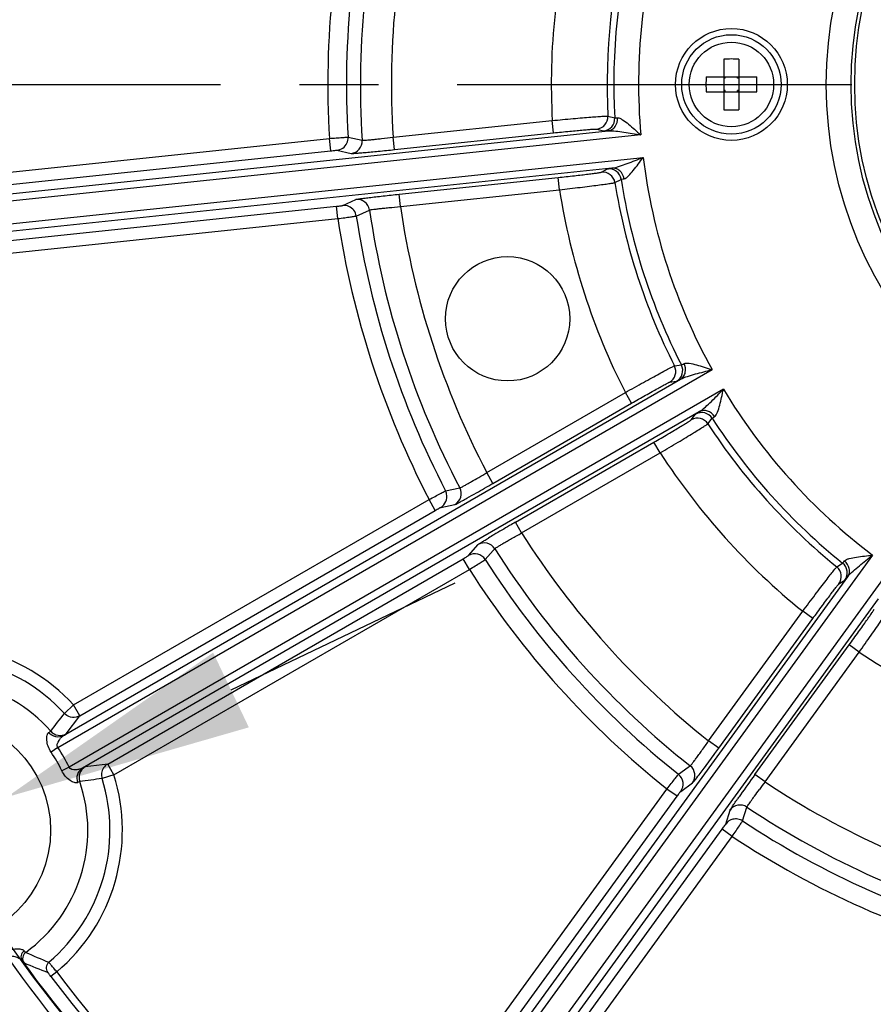
# Model space of a CAD drawing. Units: millimetres. Extents: x 534 to 3228, y 2257 to 4162.
# Drawn here: x 946 to 1015, y 3258 to 3337 of the extents above; entities that cross this region are included whole.
import ezdxf

# ---------------------------------------------------------------- set-up
doc = ezdxf.new("R2010")
doc.units = ezdxf.units.MM
doc.linetypes.add('CENTER', pattern=[50.8, 31.75, -6.35, 6.35, -6.35])
doc.layers.get('0').update_dxf_attribs({"lineweight": 30})
doc.layers.add('02___PRT_ALL_AXES', color=7, linetype='Continuous')
doc.layers.add('3_ALL_AXES', color=7, linetype='Continuous')
for name, color, linetype, lineweight in [('中心线层', 7, 'CENTER', 25), ('总内框线', 7, 'Continuous', 50), ('标注层', 7, 'Continuous', 25)]:
    doc.layers.add(name, color=color, linetype=linetype, lineweight=lineweight)
doc.styles.get("Standard").update_dxf_attribs({"font": 'gbenor.shx', "bigfont": 'gbcbig.shx'})
doc.dimstyles.get("Standard").update_dxf_attribs({"dimscale": 10, "dimtxt": 2.5, "dimasz": 2, "dimexe": 1.5, "dimexo": 0.5, "dimtad": 1, "dimdsep": 46, "dimtxsty": 'Standard', "dimcen": 0.09, "dimadec": 0, "dimazin": 0, "dimtp": 0.01, "dimtm": 0.01, "dimtfac": 1, "dimtofl": 0, "dimtmove": 0, "dimatfit": 3, "dimfxl": 1, "dimtolj": 1, "dimlwd": 25, "dimlwe": 25, "dimarcsym": 0})
doc.dimstyles.new('水平', dxfattribs={"dimscale": 10, "dimtxt": 2.5, "dimasz": 2, "dimexe": 1.25, "dimexo": 0.001, "dimtad": 1, "dimtoh": 1, "dimtxsty": 'Standard', "dimcen": 2.5, "dimadec": 0, "dimazin": 0, "dimtfac": 1, "dimtmove": 0, "dimatfit": 3, "dimfxl": 1, "dimtfillclr": 3, "dimlwd": 25, "dimlwe": 25, "dimarcsym": 0})

# ---------------------------------------------------------------- blocks, each defined once
blk = doc.blocks.new('*D29')
at = {"layer": 'Defpoints', "color": 0, "transparency": 16777216}
for p in [(1043.243, 3557), (766.359, 3136.347), (880.743, 3136.347)]:
    blk.add_point(p, dxfattribs=at)
at = {"layer": '标注层', "color": 0, "lineweight": 25, "transparency": 16777216}
for p, q in [((1038.243, 3557), (751.359, 3557)), ((766.359, 3537), (766.359, 3156.347)), ((875.743, 3136.347), (751.359, 3136.347))]:
    blk.add_line(p, q, dxfattribs=at)
at = {"layer": '标注层', "color": 0, "transparency": 16777216}
for points in [[(763.025, 3537), (769.692, 3537), (766.359, 3557)], [(763.025, 3156.347), (769.692, 3156.347), (766.359, 3136.347)]]:
    blk.add_solid(points, dxfattribs=at)
at = {"layer": '标注层', "color": 0, "transparency": 16777216, "insert": (747.609, 3346.673), "char_height": 25, "attachment_point": 5, "rotation": 90}
blk.add_mtext('\\A1;421', dxfattribs=at)
blk = doc.blocks.new('*D31')
at = {"layer": 'Defpoints', "color": 0, "transparency": 16777216}
for p in [(942.412, 3396.811), (1144.075, 3266.688)]:
    blk.add_point(p, dxfattribs=at)
at = {"layer": '标注层', "color": 0, "lineweight": 25, "transparency": 16777216}
for p, q in [((777.255, 3461.695), (841.854, 3461.695)), ((841.854, 3461.695), (925.606, 3407.655)), ((1144.075, 3266.688), (942.412, 3396.811)), ((1160.88, 3255.845), (1177.685, 3245.001))]:
    blk.add_line(p, q, dxfattribs=at)
at = {"layer": '标注层', "color": 0, "transparency": 16777216}
for points in [[(927.413, 3410.456), (923.799, 3404.854), (942.412, 3396.811)], [(1162.687, 3258.646), (1159.073, 3253.044), (1144.075, 3266.688)]]:
    blk.add_solid(points, dxfattribs=at)
at = {"layer": '标注层', "color": 0, "transparency": 16777216, "insert": (806.429, 3480.445), "char_height": 25, "attachment_point": 5}
blk.add_mtext('∅240', dxfattribs=at)
blk = doc.blocks.new('*D49')
at = {"layer": 'Defpoints', "color": 0, "transparency": 16777216}
for p in [(944.919, 3274.423), (933.722, 3269.076)]:
    blk.add_point(p, dxfattribs=at)
at = {"layer": '标注层', "color": 0, "lineweight": 25, "transparency": 16777216}
for p, q in [((962.967, 3283.041), (981.014, 3291.66)), ((944.919, 3274.423), (933.722, 3269.076)), ((840.094, 3224.367), (915.674, 3260.458)), ((796.328, 3224.367), (840.094, 3224.367))]:
    blk.add_line(p, q, dxfattribs=at)
at = {"layer": '标注层', "color": 0, "transparency": 16777216}
for points in [[(961.53, 3286.049), (964.403, 3280.033), (944.919, 3274.423)], [(914.237, 3263.466), (917.11, 3257.45), (933.722, 3269.076)]]:
    blk.add_solid(points, dxfattribs=at)
at = {"layer": '标注层', "color": 0, "transparency": 16777216, "insert": (815.086, 3243.117), "char_height": 25, "attachment_point": 5}
blk.add_mtext('M10', dxfattribs=at)

msp = doc.modelspace()

# ---------------------------------------------------------------- linework, layer by layer
at = {"color": 0, "linetype": 'Continuous', "lineweight": -3}
for p, q in [((1002.643, 3333.786), (1002.643, 3329.714)), ((1003.843, 3333.786), (1003.843, 3329.714)), ((1001.207, 3332.35), (1005.279, 3332.35)), ((1002.743, 3332.25), (1002.643, 3332.35)), ((1002.743, 3332.25), (1002.643, 3332.25)), ((1002.743, 3332.25), (1002.743, 3332.35)), ((1003.743, 3332.25), (1003.743, 3332.35)), ((1003.743, 3332.25), (1003.843, 3332.35)), ((1003.843, 3332.25), (1003.743, 3332.25)), ((1002.743, 3331.25), (1002.643, 3331.15)), ((1002.743, 3331.25), (1002.643, 3331.25)), ((1002.743, 3331.15), (1002.743, 3331.25)), ((1003.743, 3331.15), (1003.743, 3331.25)), ((1003.743, 3331.25), (1003.843, 3331.15)), ((1003.843, 3331.25), (1003.743, 3331.25)), ((1001.207, 3331.15), (1005.279, 3331.15)), ((993.307, 3329.208), (993.848, 3329.054)), ((976.011, 3327.503), (988.824, 3328.849)), ((988.928, 3327.855), (988.824, 3328.849)), ((992.414, 3328.163), (992.955, 3328.006)), ((995.946, 3327.694), (926.896, 3320.437)), ((926.943, 3321.045), (993.313, 3328.021)), ((927.447, 3322.841), (970.89, 3327.407)), ((970.995, 3326.412), (970.89, 3327.407)), ((972.385, 3327.51), (973.525, 3327.259)), ((976.115, 3326.508), (976.011, 3327.503)), ((976.115, 3326.508), (988.928, 3327.855)), ((927.086, 3318.626), (996.136, 3325.883)), ((927.742, 3321.866), (970.995, 3326.412)), ((971.493, 3326.456), (972.633, 3326.2)), ((993.629, 3325.016), (927.259, 3318.041)), ((992.779, 3324.691), (993.275, 3324.957)), ((976.492, 3322.92), (989.305, 3324.267)), ((989.41, 3323.272), (989.305, 3324.267)), ((993.87, 3323.854), (994.367, 3324.116)), ((976.597, 3321.926), (976.492, 3322.92)), ((976.597, 3321.926), (989.41, 3323.272)), ((928.211, 3317.403), (971.464, 3321.949)), ((971.569, 3320.955), (971.464, 3321.949)), ((971.96, 3322.01), (973.022, 3322.497)), ((928.125, 3316.389), (971.569, 3320.955)), ((973.052, 3321.164), (974.115, 3321.647)), ((998.658, 3309.117), (999.214, 3309.196)), ((949.031, 3278.407), (1001.685, 3308.807)), ((949.492, 3279.366), (999.147, 3308.035)), ((998.267, 3307.798), (998.825, 3307.875)), ((1002.595, 3307.23), (949.941, 3276.831)), ((983.551, 3300.524), (994.709, 3306.966)), ((995.208, 3306.1), (994.708, 3306.966)), ((984.051, 3299.658), (995.208, 3306.1)), ((1000.657, 3305.419), (951.002, 3276.75)), ((1000.013, 3304.775), (1000.358, 3305.22)), ((1001.35, 3304.454), (1001.697, 3304.896)), ((985.855, 3296.533), (997.012, 3302.975)), ((997.512, 3302.109), (997.012, 3302.975)), ((986.355, 3295.668), (997.512, 3302.109)), ((984.051, 3299.658), (983.551, 3300.524)), ((980.235, 3299.056), (981.379, 3299.29)), ((950.297, 3281.833), (978.912, 3298.354)), ((979.412, 3297.488), (978.912, 3298.354)), ((950.797, 3280.967), (979.412, 3297.488)), ((979.849, 3297.73), (980.994, 3297.96)), ((986.355, 3295.668), (985.855, 3296.533)), ((982.084, 3293.858), (982.856, 3294.735)), ((983.426, 3293.53), (984.071, 3294.257)), ((984.071, 3294.257), (984.2, 3294.403)), ((953.04, 3277.08), (981.656, 3293.601)), ((1014.609, 3293.887), (973.799, 3237.717)), ((982.156, 3292.735), (981.656, 3293.601)), ((1011.718, 3292.939), (1012.194, 3293.238)), ((953.54, 3276.214), (982.156, 3292.735)), ((975.272, 3236.646), (1016.082, 3292.817)), ((973.379, 3238.159), (1012.605, 3292.149)), ((1011.897, 3291.576), (1012.376, 3291.873)), ((1015.048, 3290.374), (975.822, 3236.383)), ((1001.412, 3278.944), (1008.985, 3289.368)), ((1009.794, 3288.78), (1008.985, 3289.367)), ((1002.221, 3278.357), (1009.794, 3288.78)), ((1005.14, 3276.236), (1012.713, 3286.659)), ((1013.522, 3286.071), (1012.713, 3286.659)), ((1005.949, 3275.649), (1013.522, 3286.071)), ((950.297, 3281.833), (949.561, 3281.157)), ((950.797, 3280.967), (950.297, 3281.833)), ((949.706, 3279.516), (950.797, 3280.967)), ((949.031, 3278.407), (948.485, 3278.033)), ((1002.221, 3278.357), (1001.412, 3278.945)), ((949.941, 3276.831), (949.345, 3276.545)), ((953.04, 3277.08), (951.239, 3276.862)), ((953.54, 3276.214), (953.04, 3277.08)), ((998.98, 3276.255), (999.771, 3276.82)), ((999.771, 3276.82), (999.93, 3276.934)), ((953.54, 3276.214), (952.587, 3275.915)), ((1005.949, 3275.648), (1005.14, 3276.236)), ((972.381, 3239.735), (998.057, 3275.075)), ((998.866, 3274.488), (998.057, 3275.075)), ((999.166, 3274.887), (1000.119, 3275.563)), ((1000.119, 3275.563), (1000.168, 3275.614)), ((973.303, 3239.302), (998.866, 3274.488)), ((1004.143, 3272.504), (1004.495, 3273.617)), ((1002.784, 3272.259), (1003.132, 3273.374)), ((976.933, 3236.665), (1002.497, 3271.85)), ((1003.306, 3271.262), (1002.497, 3271.85)), ((977.63, 3235.922), (1003.306, 3271.262)), ((948.94, 3260.366), (948.462, 3260.004))]:
    msp.add_line(p, q, dxfattribs=at)
for centre, radius in [((1043.243, 3331.75), 32.364), ((1043.243, 3331.75), 30.365), ((1043.243, 3331.75), 30.077), ((1003.243, 3331.75), 4), ((1003.243, 3331.75), 3.4), ((939.32, 3271.75), 9.128)]:
    msp.add_circle(centre, radius, dxfattribs=at)
for centre, radius, start, end in [((1043.243, 3331.75), 72.483, 164.56494, 183.43506), ((1043.243, 3331.75), 70.985, 164.57616, 183.42384), ((1043.243, 3331.75), 69.863, 164.31451, 183.68547), ((1043.243, 3331.75), 67.366, 164.38542, 183.6146), ((1043.243, 3331.75), 54.497, 164.94919, 183.05079), ((1043.243, 3331.75), 47.471, 163.09887, 184.90113), ((1043.243, 3331.75), 50.001, 165.08585, 182.91415), ((1043.243, 3331.75), 49.469, 164.87664, 183.12335), ((1003.243, 3317.122), 16.674, 89.99863, 92.06081), ((1003.244, 3317.122), 16.674, 87.93919, 90.00137), ((1017.888, 3331.75), 16.692, 177.94003, 182.05997), ((988.598, 3331.75), 16.692, 357.94003, 2.05997), ((1003.243, 3346.377), 16.674, 267.93919, 270.00137), ((1003.244, 3346.377), 16.674, 269.99863, 272.06081), ((992.308, 3329.157), 1, 276.05546, 2.90706), ((992.849, 3329), 1, 276.0525, 3.11526), ((972.527, 3327.195), 1, 276.07932, 3.6806), ((1043.243, 3331.75), 47.471, 187.09887, 208.90113), ((993.379, 3323.962), 1, 8.88484, 95.94828), ((992.882, 3323.696), 1, 9.09294, 95.94454), ((1043.243, 3331.75), 49.469, 188.87664, 207.12335), ((1043.243, 3331.75), 50.001, 189.08585, 206.91415), ((1043.243, 3331.75), 54.497, 188.94919, 207.05079), ((973.125, 3321.502), 1, 8.31969, 95.92215), ((1043.243, 3331.75), 67.366, 188.38542, 207.6146), ((1043.243, 3331.75), 72.483, 188.56494, 207.43506), ((1043.243, 3331.75), 70.985, 188.57616, 207.42384), ((1043.243, 3331.75), 69.863, 188.31451, 207.68547), ((997.766, 3308.664), 1, 300.05546, 26.90706), ((998.324, 3308.741), 1, 300.0525, 27.11526), ((1043.243, 3331.75), 47.471, 211.09887, 232.90113), ((1000.857, 3304.353), 1, 32.88484, 119.94828), ((1000.512, 3303.908), 1, 33.09294, 119.94454), ((1043.243, 3331.75), 50.001, 213.08585, 230.91415), ((1043.243, 3331.75), 49.469, 212.87664, 231.12335), ((1043.243, 3331.75), 54.497, 212.94919, 231.05079), ((936.021, 3379.761), 92.399, 300.49297, 300.95702), ((895.171, 3453.499), 177.67, 299.5203, 300.01658), ((980.493, 3298.826), 1, 300.07933, 27.6806), ((931.342, 3389.527), 104.18, 299.06807, 299.54542), ((1087.464, 3120.56), 203.202, 120.00277, 120.15432), ((1060.633, 3166.568), 149.942, 120.12035, 120.67873), ((1043.243, 3331.75), 67.366, 212.38542, 231.6146), ((983.355, 3293.869), 1, 32.31969, 119.92215), ((1027.318, 3222.716), 84.654, 120.6753, 121.0305), ((1043.243, 3331.75), 69.863, 212.31451, 231.68547), ((982.583, 3292.992), 1, 32.5806, 119.9225), ((1043.243, 3331.75), 70.985, 212.57616, 231.42384), ((1011.566, 3292.46), 1, 324.0525, 51.11526), ((1043.243, 3331.75), 72.483, 212.56494, 231.43506), ((1011.088, 3292.163), 1, 324.05546, 50.90706), ((939.32, 3271.75), 14.905, 42.57009, 109.79991), ((939.32, 3271.75), 13.906, 42.57009, 109.75205), ((1043.243, 3331.75), 54.497, 236.94919, 255.05079), ((939.32, 3271.75), 12.125, 41.12354, 114.03949), ((677.218, 3490.464), 343.482, 322.15419, 322.45615), ((950.274, 3281.809), 0.967, 222.45722, 229.04554), ((949.207, 3280.382), 1, 221.11891, 299.94893), ((939.32, 3271.75), 11.774, 25.56534, 34.43466), ((846.031, 3391.822), 193.054, 323.84421, 324.0032), ((939.32, 3271.75), 11.112, 25.56534, 34.43466), ((879.781, 3367.053), 151.19, 323.32389, 323.87717), ((951.739, 3275.996), 1, 120.0504, 198.88094), ((999.31, 3276.149), 1, 324.07932, 51.6806), ((933.248, 3327.229), 84.521, 322.96917, 323.32705), ((939.32, 3271.75), 13.906, 310.24795, 17.42991), ((939.32, 3271.75), 14.905, 310.20009, 17.42991), ((997.681, 2935.405), 343.483, 97.54385, 97.84581), ((953.509, 3276.206), 0.967, 190.95443, 197.54278), ((998.357, 3275.473), 1, 324.0775, 51.4194), ((1135.083, 3181.677), 160.707, 143.95691, 144.66952), ((939.32, 3271.75), 12.125, 305.96051, 18.87646), ((1079.79, 3220.093), 92.406, 143.04352, 143.50948), ((1043.243, 3331.75), 67.366, 236.38542, 255.6146), ((1077.982, 3222.182), 90.698, 144.68445, 144.94473), ((1003.94, 3272.785), 1, 56.31969, 143.92215), ((1043.243, 3331.75), 69.863, 236.31451, 255.68547), ((1043.243, 3331.75), 70.985, 236.57616, 255.42384), ((1043.243, 3331.75), 72.483, 236.56494, 255.43506), ((1043.243, 3331.75), 120.779, 215.51899, 231.64125), ((946.793, 3261.45), 0.6, 126.00424, 216.00733), ((971.349, 3317.471), 60.865, 245.84306, 247.75226), ((1043.243, 3331.75), 119.98, 215.98349, 231.6621), ((973.398, 3324.659), 69.095, 246.91598, 248.6222), ((948.693, 3260.678), 0.6, 130.28564, 216.85619), ((1043.243, 3331.75), 118.874, 217.1245, 231.34814), ((1043.243, 3331.75), 118.274, 217.1245, 231.31826)]:
    msp.add_arc(centre, radius, start, end, dxfattribs=at)
for points, knots in [([(988.824, 3328.849), (989.381, 3328.901), (990.191, 3328.975), (991.224, 3329.064), (991.887, 3329.119), (992.44, 3329.161), (992.821, 3329.188), (993.055, 3329.202), (993.175, 3329.208), (993.254, 3329.209), (993.294, 3329.21), (993.307, 3329.208)], [0, 0, 0, 0, 0.372907, 0.542339, 0.692072, 0.816728, 0.911668, 0.946901, 0.973491, 0.991242, 1, 1, 1, 1]), ([(993.313, 3328.021), (993.424, 3328.033), (993.646, 3328.111), (993.999, 3328.436), (994.101, 3328.82), (994.087, 3329.063)], [0, 0, 0, 0, 0.236825, 0.483267, 1, 1, 1, 1]), ([(993.848, 3329.054), (993.855, 3329.051), (993.879, 3329.052), (993.958, 3329.052), (994.031, 3329.058), (994.087, 3329.063)], [0, 0, 0, 0, 0.09585, 0.295731, 1, 1, 1, 1]), ([(994.087, 3329.063), (994.149, 3329.068), (994.293, 3329.024), (994.586, 3328.856), (994.976, 3328.55), (995.455, 3328.136), (995.78, 3327.843), (995.946, 3327.694)], [0, 0, 0, 0, 0.080159, 0.184794, 0.436522, 0.713889, 1, 1, 1, 1]), ([(988.928, 3327.855), (989.361, 3327.9), (989.99, 3327.965), (990.794, 3328.042), (991.309, 3328.089), (991.739, 3328.126), (992.035, 3328.149), (992.218, 3328.16), (992.311, 3328.165), (992.372, 3328.165), (992.404, 3328.165), (992.414, 3328.163)], [0, 0, 0, 0, 0.372853, 0.542272, 0.691997, 0.816658, 0.911617, 0.946862, 0.973462, 0.991219, 1, 1, 1, 1]), ([(970.89, 3327.407), (971.075, 3327.421), (971.418, 3327.445), (971.871, 3327.48), (972.184, 3327.496), (972.34, 3327.512), (972.385, 3327.51)], [0, 0, 0, 0, 0.370669, 0.688866, 0.909203, 1, 1, 1, 1]), ([(973.525, 3327.259), (973.547, 3327.252), (973.625, 3327.26), (973.778, 3327.263), (974.014, 3327.285), (974.32, 3327.313), (974.687, 3327.351), (975.257, 3327.413), (975.704, 3327.465), (976.011, 3327.503)], [0, 0, 0, 0, 0.028019, 0.090797, 0.186217, 0.310915, 0.4603, 0.629056, 1, 1, 1, 1]), ([(992.955, 3328.006), (992.966, 3328.002), (993.002, 3328.004), (993.073, 3328.005), (993.181, 3328.011), (993.265, 3328.017), (993.313, 3328.021)], [0, 0, 0, 0, 0.095238, 0.295235, 0.598461, 1, 1, 1, 1]), ([(993.313, 3328.021), (993.518, 3328.04), (993.949, 3328.003), (994.598, 3327.917), (995.269, 3327.808), (995.72, 3327.732), (995.946, 3327.694)], [0, 0, 0, 0, 0.232797, 0.483842, 0.74087, 1, 1, 1, 1]), ([(971.493, 3326.456), (971.659, 3326.474), (971.988, 3326.597), (972.215, 3326.866), (972.288, 3327.017)], [0, 0, 0, 0, 0.49982, 1, 1, 1, 1]), ([(972.633, 3326.2), (972.664, 3326.193), (972.772, 3326.204), (972.987, 3326.211), (973.317, 3326.239), (973.745, 3326.275), (974.26, 3326.322), (975.059, 3326.399), (975.685, 3326.463), (976.115, 3326.508)], [0, 0, 0, 0, 0.027927, 0.090709, 0.186152, 0.310847, 0.460223, 0.62899, 1, 1, 1, 1]), ([(970.995, 3326.412), (971.056, 3326.419), (971.17, 3326.43), (971.321, 3326.447), (971.425, 3326.45), (971.478, 3326.46), (971.493, 3326.456)], [0, 0, 0, 0, 0.370583, 0.688786, 0.909137, 1, 1, 1, 1]), ([(993.629, 3325.016), (993.834, 3325.041), (994.247, 3325.166), (994.864, 3325.385), (995.498, 3325.631), (995.923, 3325.799), (996.136, 3325.883)], [0, 0, 0, 0, 0.2328, 0.483844, 0.74087, 1, 1, 1, 1]), ([(994.602, 3324.158), (994.664, 3324.166), (994.796, 3324.238), (995.047, 3324.464), (995.365, 3324.844), (995.748, 3325.349), (996.005, 3325.703), (996.136, 3325.883)], [0, 0, 0, 0, 0.080151, 0.184787, 0.436515, 0.713881, 1, 1, 1, 1]), ([(993.275, 3324.957), (993.285, 3324.962), (993.321, 3324.968), (993.39, 3324.982), (993.498, 3324.998), (993.581, 3325.01), (993.629, 3325.016)], [0, 0, 0, 0, 0.095226, 0.295411, 0.598623, 1, 1, 1, 1]), ([(994.602, 3324.158), (994.566, 3324.398), (994.386, 3324.752), (993.973, 3324.997), (993.74, 3325.027), (993.629, 3325.016)], [0, 0, 0, 0, 0.516732, 0.763175, 1, 1, 1, 1]), ([(989.305, 3324.267), (989.738, 3324.312), (990.367, 3324.38), (991.169, 3324.472), (991.683, 3324.533), (992.111, 3324.586), (992.406, 3324.625), (992.586, 3324.652), (992.678, 3324.667), (992.739, 3324.68), (992.77, 3324.686), (992.779, 3324.691)], [0, 0, 0, 0, 0.372834, 0.542249, 0.691984, 0.816654, 0.911613, 0.946861, 0.973468, 0.991229, 1, 1, 1, 1]), ([(994.367, 3324.116), (994.373, 3324.121), (994.397, 3324.125), (994.474, 3324.142), (994.546, 3324.151), (994.602, 3324.158)], [0, 0, 0, 0, 0.09588, 0.295874, 1, 1, 1, 1]), ([(989.41, 3323.272), (989.965, 3323.337), (990.773, 3323.434), (991.802, 3323.561), (992.463, 3323.646), (993.011, 3323.719), (993.39, 3323.772), (993.622, 3323.807), (993.74, 3323.826), (993.818, 3323.841), (993.858, 3323.849), (993.87, 3323.854)], [0, 0, 0, 0, 0.372902, 0.542334, 0.692069, 0.816725, 0.911665, 0.946901, 0.973495, 0.991247, 1, 1, 1, 1]), ([(973.022, 3322.497), (973.052, 3322.511), (973.159, 3322.523), (973.371, 3322.561), (973.699, 3322.601), (974.126, 3322.656), (974.639, 3322.716), (975.437, 3322.807), (976.062, 3322.875), (976.492, 3322.92)], [0, 0, 0, 0, 0.027955, 0.090712, 0.186117, 0.310807, 0.460196, 0.628971, 1, 1, 1, 1]), ([(971.464, 3321.949), (971.525, 3321.956), (971.639, 3321.969), (971.791, 3321.984), (971.893, 3322.002), (971.946, 3322.003), (971.96, 3322.01)], [0, 0, 0, 0, 0.370654, 0.688861, 0.909148, 1, 1, 1, 1]), ([(973.052, 3321.164), (973.027, 3321.33), (972.889, 3321.654), (972.611, 3321.869), (972.457, 3321.934)], [0, 0, 0, 0, 0.500079, 1, 1, 1, 1]), ([(974.115, 3321.647), (974.135, 3321.659), (974.213, 3321.667), (974.364, 3321.696), (974.599, 3321.723), (974.904, 3321.76), (975.271, 3321.799), (975.842, 3321.857), (976.289, 3321.898), (976.597, 3321.926)], [0, 0, 0, 0, 0.028131, 0.091003, 0.186465, 0.311169, 0.460526, 0.629222, 1, 1, 1, 1]), ([(971.569, 3320.955), (971.752, 3320.98), (972.093, 3321.027), (972.543, 3321.087), (972.853, 3321.136), (973.008, 3321.153), (973.052, 3321.164)], [0, 0, 0, 0, 0.370717, 0.688915, 0.909201, 1, 1, 1, 1]), ([(994.709, 3306.966), (995.196, 3307.24), (995.906, 3307.637), (996.814, 3308.138), (997.398, 3308.458), (997.885, 3308.721), (998.222, 3308.901), (998.43, 3309.009), (998.537, 3309.063), (998.609, 3309.097), (998.645, 3309.114), (998.658, 3309.117)], [0, 0, 0, 0, 0.372907, 0.542339, 0.692072, 0.816728, 0.911668, 0.946901, 0.973491, 0.991242, 1, 1, 1, 1]), ([(999.147, 3308.035), (999.242, 3308.091), (999.414, 3308.253), (999.604, 3308.693), (999.541, 3309.086), (999.429, 3309.301)], [0, 0, 0, 0, 0.236825, 0.483267, 1, 1, 1, 1]), ([(999.214, 3309.196), (999.222, 3309.196), (999.244, 3309.207), (999.316, 3309.239), (999.38, 3309.274), (999.429, 3309.301)], [0, 0, 0, 0, 0.09585, 0.295731, 1, 1, 1, 1]), ([(999.429, 3309.301), (999.484, 3309.331), (999.633, 3309.35), (999.969, 3309.315), (1000.45, 3309.195), (1001.056, 3309.011), (1001.473, 3308.876), (1001.685, 3308.807)], [0, 0, 0, 0, 0.080159, 0.184794, 0.436522, 0.713889, 1, 1, 1, 1]), ([(999.147, 3308.035), (999.326, 3308.135), (999.735, 3308.277), (1000.363, 3308.462), (1001.02, 3308.636), (1001.462, 3308.75), (1001.685, 3308.807)], [0, 0, 0, 0, 0.232797, 0.483842, 0.74087, 1, 1, 1, 1]), ([(995.208, 3306.1), (995.585, 3306.317), (996.134, 3306.632), (996.836, 3307.029), (997.288, 3307.282), (997.665, 3307.49), (997.927, 3307.632), (998.089, 3307.716), (998.172, 3307.759), (998.228, 3307.784), (998.257, 3307.797), (998.267, 3307.798)], [0, 0, 0, 0, 0.372853, 0.542272, 0.691997, 0.816658, 0.911617, 0.946862, 0.973462, 0.991219, 1, 1, 1, 1]), ([(998.825, 3307.875), (998.836, 3307.877), (998.869, 3307.893), (998.933, 3307.922), (999.03, 3307.973), (999.104, 3308.012), (999.147, 3308.035)], [0, 0, 0, 0, 0.095238, 0.295235, 0.598461, 1, 1, 1, 1]), ([(1000.657, 3305.419), (1000.834, 3305.524), (1001.161, 3305.807), (1001.635, 3306.258), (1002.114, 3306.74), (1002.434, 3307.067), (1002.595, 3307.23)], [0, 0, 0, 0, 0.2328, 0.483844, 0.74087, 1, 1, 1, 1]), ([(1001.895, 3305.03), (1001.949, 3305.062), (1002.039, 3305.182), (1002.177, 3305.49), (1002.314, 3305.967), (1002.457, 3306.584), (1002.548, 3307.013), (1002.595, 3307.23)], [0, 0, 0, 0, 0.080151, 0.184787, 0.436515, 0.713881, 1, 1, 1, 1]), ([(1000.358, 3305.22), (1000.365, 3305.229), (1000.395, 3305.249), (1000.453, 3305.29), (1000.545, 3305.348), (1000.616, 3305.393), (1000.657, 3305.419)], [0, 0, 0, 0, 0.095226, 0.295411, 0.598624, 1, 1, 1, 1]), ([(1001.895, 3305.03), (1001.764, 3305.235), (1001.456, 3305.485), (1000.979, 3305.541), (1000.754, 3305.473), (1000.657, 3305.419)], [0, 0, 0, 0, 0.516732, 0.763175, 1, 1, 1, 1]), ([(997.012, 3302.975), (997.389, 3303.193), (997.936, 3303.511), (998.631, 3303.92), (999.076, 3304.185), (999.445, 3304.408), (999.698, 3304.564), (999.853, 3304.662), (999.931, 3304.713), (999.981, 3304.749), (1000.006, 3304.767), (1000.013, 3304.775)], [0, 0, 0, 0, 0.372834, 0.542249, 0.691984, 0.816654, 0.911613, 0.946861, 0.973468, 0.991229, 1, 1, 1, 1]), ([(997.512, 3302.109), (997.993, 3302.394), (998.692, 3302.811), (999.58, 3303.347), (1000.149, 3303.692), (1000.621, 3303.982), (1000.945, 3304.184), (1001.143, 3304.311), (1001.243, 3304.376), (1001.308, 3304.422), (1001.341, 3304.445), (1001.35, 3304.454)], [0, 0, 0, 0, 0.372902, 0.542334, 0.692069, 0.816725, 0.911665, 0.946901, 0.973495, 0.991247, 1, 1, 1, 1]), ([(1001.697, 3304.896), (1001.701, 3304.903), (1001.721, 3304.917), (1001.785, 3304.964), (1001.847, 3305.001), (1001.895, 3305.03)], [0, 0, 0, 0, 0.09588, 0.295875, 1, 1, 1, 1]), ([(981.379, 3299.29), (981.395, 3299.292), (981.442, 3299.316), (981.535, 3299.36), (981.674, 3299.436), (981.856, 3299.535), (982.076, 3299.66), (982.432, 3299.863), (982.712, 3300.027), (982.907, 3300.142)], [0, 0, 0, 0, 0.027988, 0.087943, 0.178732, 0.298203, 0.443735, 0.61182, 1, 1, 1, 1]), ([(978.912, 3298.354), (979.075, 3298.442), (979.378, 3298.604), (979.778, 3298.82), (980.058, 3298.962), (980.193, 3299.039), (980.235, 3299.056)], [0, 0, 0, 0, 0.370669, 0.688866, 0.909203, 1, 1, 1, 1]), ([(979.849, 3297.73), (980.029, 3297.835), (980.33, 3298.168), (980.368, 3298.615), (980.322, 3298.818)], [0, 0, 0, 0, 0.499601, 1, 1, 1, 1]), ([(980.994, 3297.96), (981.026, 3297.967), (981.12, 3298.02), (981.315, 3298.114), (981.605, 3298.275), (981.831, 3298.398), (981.958, 3298.469)], [0, 0, 0, 0, 0.089822, 0.291804, 0.598864, 1, 1, 1, 1]), ([(979.412, 3297.488), (979.465, 3297.519), (979.565, 3297.575), (979.696, 3297.652), (979.79, 3297.697), (979.834, 3297.727), (979.849, 3297.73)], [0, 0, 0, 0, 0.370583, 0.688786, 0.909137, 1, 1, 1, 1]), ([(984.2, 3294.403), (984.214, 3294.422), (984.282, 3294.462), (984.408, 3294.549), (984.612, 3294.67), (984.876, 3294.827), (985.195, 3295.013), (985.693, 3295.298), (986.085, 3295.518), (986.355, 3295.668)], [0, 0, 0, 0, 0.028131, 0.091002, 0.186463, 0.311168, 0.460524, 0.629221, 1, 1, 1, 1]), ([(982.856, 3294.735), (982.876, 3294.757), (982.959, 3294.807), (983.118, 3294.916), (983.371, 3295.069), (983.567, 3295.188), (983.679, 3295.255)], [0, 0, 0, 0, 0.090812, 0.292344, 0.598616, 1, 1, 1, 1]), ([(981.656, 3293.601), (981.709, 3293.632), (981.808, 3293.69), (981.94, 3293.766), (982.026, 3293.824), (982.074, 3293.847), (982.084, 3293.858)], [0, 0, 0, 0, 0.370654, 0.688861, 0.909148, 1, 1, 1, 1]), ([(982.156, 3292.735), (982.313, 3292.833), (982.605, 3293.014), (982.992, 3293.252), (983.255, 3293.424), (983.39, 3293.502), (983.426, 3293.53)], [0, 0, 0, 0, 0.370717, 0.688915, 0.909201, 1, 1, 1, 1]), ([(1012.194, 3293.238), (1012.201, 3293.241), (1012.217, 3293.26), (1012.27, 3293.318), (1012.314, 3293.377), (1012.348, 3293.422)], [0, 0, 0, 0, 0.09585, 0.295731, 1, 1, 1, 1]), ([(1012.348, 3293.422), (1012.386, 3293.471), (1012.514, 3293.549), (1012.835, 3293.654), (1013.324, 3293.739), (1013.952, 3293.818), (1014.388, 3293.864), (1014.609, 3293.887)], [0, 0, 0, 0, 0.080159, 0.184794, 0.436522, 0.713889, 1, 1, 1, 1]), ([(1012.605, 3292.149), (1012.669, 3292.24), (1012.76, 3292.457), (1012.755, 3292.937), (1012.538, 3293.27), (1012.348, 3293.422)], [0, 0, 0, 0, 0.236825, 0.483267, 1, 1, 1, 1]), ([(1012.605, 3292.149), (1012.728, 3292.314), (1013.043, 3292.61), (1013.542, 3293.034), (1014.072, 3293.46), (1014.429, 3293.744), (1014.609, 3293.887)], [0, 0, 0, 0, 0.232797, 0.483842, 0.74087, 1, 1, 1, 1]), ([(1008.985, 3289.368), (1009.319, 3289.816), (1009.806, 3290.467), (1010.432, 3291.295), (1010.835, 3291.824), (1011.173, 3292.263), (1011.407, 3292.565), (1011.554, 3292.748), (1011.629, 3292.841), (1011.682, 3292.901), (1011.708, 3292.931), (1011.718, 3292.939)], [0, 0, 0, 0, 0.372907, 0.542339, 0.692072, 0.816728, 0.911668, 0.946901, 0.973491, 0.991242, 1, 1, 1, 1]), ([(1012.376, 3291.873), (1012.386, 3291.879), (1012.409, 3291.907), (1012.456, 3291.96), (1012.523, 3292.045), (1012.575, 3292.111), (1012.605, 3292.149)], [0, 0, 0, 0, 0.095238, 0.295235, 0.598461, 1, 1, 1, 1]), ([(1009.794, 3288.78), (1010.049, 3289.132), (1010.423, 3289.642), (1010.903, 3290.291), (1011.213, 3290.706), (1011.473, 3291.05), (1011.654, 3291.285), (1011.768, 3291.428), (1011.827, 3291.501), (1011.868, 3291.547), (1011.889, 3291.57), (1011.897, 3291.576)], [0, 0, 0, 0, 0.372853, 0.542272, 0.691997, 0.816658, 0.911617, 0.946862, 0.973462, 0.991219, 1, 1, 1, 1]), ([(1012.713, 3286.659), (1012.968, 3287.011), (1013.339, 3287.524), (1013.807, 3288.181), (1014.106, 3288.604), (1014.352, 3288.958), (1014.521, 3289.203), (1014.621, 3289.355), (1014.672, 3289.433), (1014.703, 3289.487), (1014.719, 3289.514), (1014.722, 3289.524)], [0, 0, 0, 0, 0.372834, 0.542249, 0.691984, 0.816654, 0.911613, 0.946861, 0.973468, 0.991229, 1, 1, 1, 1]), ([(1013.522, 3286.071), (1013.845, 3286.527), (1014.314, 3287.192), (1014.908, 3288.043), (1015.287, 3288.59), (1015.6, 3289.047), (1015.814, 3289.363), (1015.943, 3289.56), (1016.008, 3289.66), (1016.048, 3289.728), (1016.069, 3289.762), (1016.074, 3289.775)], [0, 0, 0, 0, 0.372902, 0.542334, 0.692069, 0.816725, 0.911665, 0.946901, 0.973495, 0.991247, 1, 1, 1, 1]), ([(950.797, 3280.967), (950.62, 3280.865), (950.194, 3280.77), (949.794, 3280.946), (949.64, 3281.079)], [0, 0, 0, 0, 0.499623, 1, 1, 1, 1]), ([(948.485, 3278.033), (948.383, 3278.182), (948.227, 3278.495), (948.132, 3278.971), (948.135, 3279.343), (948.218, 3279.574), (948.29, 3279.616)], [0, 0, 0, 0, 0.321666, 0.615189, 0.850605, 1, 1, 1, 1]), ([(948.29, 3279.616), (948.329, 3279.64), (948.382, 3279.676), (948.443, 3279.708), (948.454, 3279.724)], [0, 0, 0, 0, 0.696306, 1, 1, 1, 1]), ([(949.492, 3279.366), (949.307, 3279.261), (948.832, 3279.192), (948.433, 3279.446), (948.29, 3279.616)], [0, 0, 0, 0, 0.488912, 1, 1, 1, 1]), ([(949.031, 3278.407), (948.902, 3278.553), (949.063, 3278.927), (949.282, 3279.2), (949.42, 3279.323), (949.492, 3279.366)], [0, 0, 0, 0, 0.521876, 0.773486, 1, 1, 1, 1]), ([(949.492, 3279.366), (949.543, 3279.399), (949.612, 3279.45), (949.691, 3279.494), (949.706, 3279.516)], [0, 0, 0, 0, 0.695905, 1, 1, 1, 1]), ([(999.93, 3276.934), (999.95, 3276.946), (999.996, 3277.009), (1000.096, 3277.125), (1000.237, 3277.315), (1000.422, 3277.561), (1000.639, 3277.859), (1000.975, 3278.324), (1001.235, 3278.691), (1001.412, 3278.944)], [0, 0, 0, 0, 0.028019, 0.090797, 0.186217, 0.310915, 0.4603, 0.629056, 1, 1, 1, 1]), ([(951.002, 3276.75), (950.928, 3276.709), (950.753, 3276.652), (950.407, 3276.599), (950.002, 3276.646), (949.941, 3276.831)], [0, 0, 0, 0, 0.226662, 0.478448, 1, 1, 1, 1]), ([(951.002, 3276.75), (950.819, 3276.643), (950.522, 3276.266), (950.542, 3275.794), (950.618, 3275.584)], [0, 0, 0, 0, 0.488912, 1, 1, 1, 1]), ([(951.239, 3276.862), (951.212, 3276.859), (951.134, 3276.813), (951.056, 3276.778), (951.002, 3276.75)], [0, 0, 0, 0, 0.30424, 1, 1, 1, 1]), ([(952.781, 3276.864), (952.684, 3276.751), (952.54, 3276.478), (952.531, 3276.169), (952.56, 3276.023)], [0, 0, 0, 0, 0.499604, 1, 1, 1, 1]), ([(950.618, 3275.584), (950.545, 3275.543), (950.303, 3275.587), (949.98, 3275.771), (949.615, 3276.091), (949.422, 3276.382), (949.345, 3276.545)], [0, 0, 0, 0, 0.149432, 0.384911, 0.678456, 1, 1, 1, 1]), ([(998.057, 3275.075), (998.17, 3275.222), (998.382, 3275.493), (998.659, 3275.853), (998.857, 3276.097), (998.949, 3276.222), (998.98, 3276.255)], [0, 0, 0, 0, 0.370669, 0.688866, 0.909203, 1, 1, 1, 1]), ([(1000.168, 3275.614), (1000.24, 3275.697), (1000.425, 3275.935), (1000.608, 3276.174), (1000.723, 3276.326)], [0, 0, 0, 0, 0.367137, 1, 1, 1, 1]), ([(950.793, 3275.673), (950.773, 3275.671), (950.715, 3275.634), (950.657, 3275.607), (950.618, 3275.584)], [0, 0, 0, 0, 0.303715, 1, 1, 1, 1]), ([(1004.495, 3273.617), (1004.498, 3273.633), (1004.528, 3273.677), (1004.581, 3273.766), (1004.67, 3273.896), (1004.788, 3274.066), (1004.935, 3274.272), (1005.174, 3274.603), (1005.365, 3274.864), (1005.5, 3275.046)], [0, 0, 0, 0, 0.028114, 0.08817, 0.179, 0.298461, 0.443951, 0.611971, 1, 1, 1, 1]), ([(998.866, 3274.488), (998.902, 3274.537), (998.971, 3274.63), (999.059, 3274.753), (999.126, 3274.833), (999.154, 3274.878), (999.166, 3274.887)], [0, 0, 0, 0, 0.370583, 0.688786, 0.909137, 1, 1, 1, 1]), ([(1003.132, 3273.374), (1003.142, 3273.405), (1003.205, 3273.493), (1003.318, 3273.675), (1003.507, 3273.946), (1003.653, 3274.157), (1003.737, 3274.276)], [0, 0, 0, 0, 0.089946, 0.29186, 0.598815, 1, 1, 1, 1]), ([(1004.143, 3272.504), (1004.03, 3272.578), (1003.772, 3272.681), (1003.494, 3272.674), (1003.363, 3272.643)], [0, 0, 0, 0, 0.499715, 1, 1, 1, 1]), ([(1002.497, 3271.85), (1002.533, 3271.9), (1002.6, 3271.993), (1002.69, 3272.115), (1002.745, 3272.203), (1002.779, 3272.244), (1002.784, 3272.259)], [0, 0, 0, 0, 0.370654, 0.688861, 0.909148, 1, 1, 1, 1]), ([(1003.306, 3271.262), (1003.41, 3271.415), (1003.603, 3271.7), (1003.859, 3272.074), (1004.03, 3272.338), (1004.121, 3272.464), (1004.143, 3272.504)], [0, 0, 0, 0, 0.370717, 0.688915, 0.909201, 1, 1, 1, 1]), ([(946.313, 3262.065), (946.289, 3262.092), (946.213, 3262.136), (946.006, 3262.19), (945.665, 3262.204), (945.206, 3262.144), (944.889, 3262.027), (944.737, 3261.944)], [0, 0, 0, 0, 0.065559, 0.154711, 0.392098, 0.682297, 1, 1, 1, 1]), ([(946.157, 3261.255), (946.105, 3261.322), (945.943, 3261.434), (945.659, 3261.559), (945.316, 3261.647), (945.055, 3261.632), (944.938, 3261.58)], [0, 0, 0, 0, 0.193519, 0.435805, 0.708189, 1, 1, 1, 1]), ([(946.313, 3262.065), (946.191, 3261.975), (946.007, 3261.702), (946.073, 3261.374), (946.157, 3261.255)], [0, 0, 0, 0, 0.510925, 1, 1, 1, 1]), ([(946.44, 3261.935), (946.423, 3261.942), (946.381, 3261.991), (946.34, 3262.033), (946.313, 3262.065)], [0, 0, 0, 0, 0.312712, 1, 1, 1, 1]), ([(946.308, 3261.097), (946.287, 3261.106), (946.239, 3261.166), (946.19, 3261.217), (946.157, 3261.255)], [0, 0, 0, 0, 0.311771, 1, 1, 1, 1]), ([(948.94, 3260.366), (948.862, 3260.462), (948.716, 3260.64), (948.527, 3260.878), (948.388, 3261.033), (948.328, 3261.118), (948.304, 3261.136)], [0, 0, 0, 0, 0.372532, 0.691725, 0.911522, 1, 1, 1, 1]), ([(948.462, 3260.004), (948.432, 3260.043), (948.375, 3260.116), (948.302, 3260.216), (948.246, 3260.275), (948.223, 3260.314), (948.212, 3260.318)], [0, 0, 0, 0, 0.371641, 0.690745, 0.911032, 1, 1, 1, 1])]:
    msp.add_open_spline(points, degree=3, knots=knots, dxfattribs=at)
for points in [[(972.288, 3327.017), (972.36, 3327.168), (972.395, 3327.343), (972.385, 3327.51)], [(972.457, 3321.934), (972.303, 3322), (972.126, 3322.027), (971.96, 3322.01)], [(980.322, 3298.818), (980.303, 3298.901), (980.274, 3298.981), (980.235, 3299.056)], [(953.04, 3277.08), (952.943, 3277.024), (952.854, 3276.949), (952.781, 3276.864)], [(1003.363, 3272.643), (1003.137, 3272.59), (1002.92, 3272.446), (1002.784, 3272.259)]]:
    msp.add_open_spline(points, degree=3, dxfattribs=at)
at = {"layer": '02___PRT_ALL_AXES', "color": 0, "linetype": 'Continuous', "lineweight": -3}
msp.add_circle((985.229, 3312.9), 5, dxfattribs=at)
at = {"layer": '3_ALL_AXES', "color": 0, "linetype": 'Continuous', "lineweight": -3}
msp.add_circle((1003.243, 3331.75), 4.5, dxfattribs=at)
at = {"layer": '中心线层', "color": 1}
msp.add_line((828.78, 3331.75), (1257.706, 3331.75), dxfattribs=at)
at = {"layer": '总内框线', "color": 0, "lineweight": -3}
msp.add_circle((1043.243, 3331.75), 120, dxfattribs=at)

# ---------------------------------------------------------------- dimensions: what is measured, and where the dimension line sits
at = {"layer": '标注层', "color": 3}
dim = msp.add_linear_dim(base=(766.359, 3136.347), p1=(1043.243, 3557), p2=(880.743, 3136.347), angle=90, text='421', dimstyle='Standard', dxfattribs=at)
dim.commit()
dim.dimension.update_dxf_attribs({"geometry": '*D29', "text_midpoint": (766.359, 3346.673), "dimtype": 160})
dim = msp.add_diameter_dim_2p(p1=(1144.075, 3266.688), p2=(942.412, 3396.811), dimstyle='水平', dxfattribs=at)
dim.commit()
dim.dimension.update_dxf_attribs({"geometry": '*D31', "text_midpoint": (806.429, 3461.695), "dimtype": 163})
dim = msp.add_diameter_dim_2p(p1=(944.919, 3274.423), p2=(933.722, 3269.076), text='M10', dimstyle='水平', dxfattribs=at)
dim.commit()
dim.dimension.update_dxf_attribs({"geometry": '*D49', "text_midpoint": (815.086, 3224.367), "dimtype": 163})

doc.saveas('drawing.dxf')
